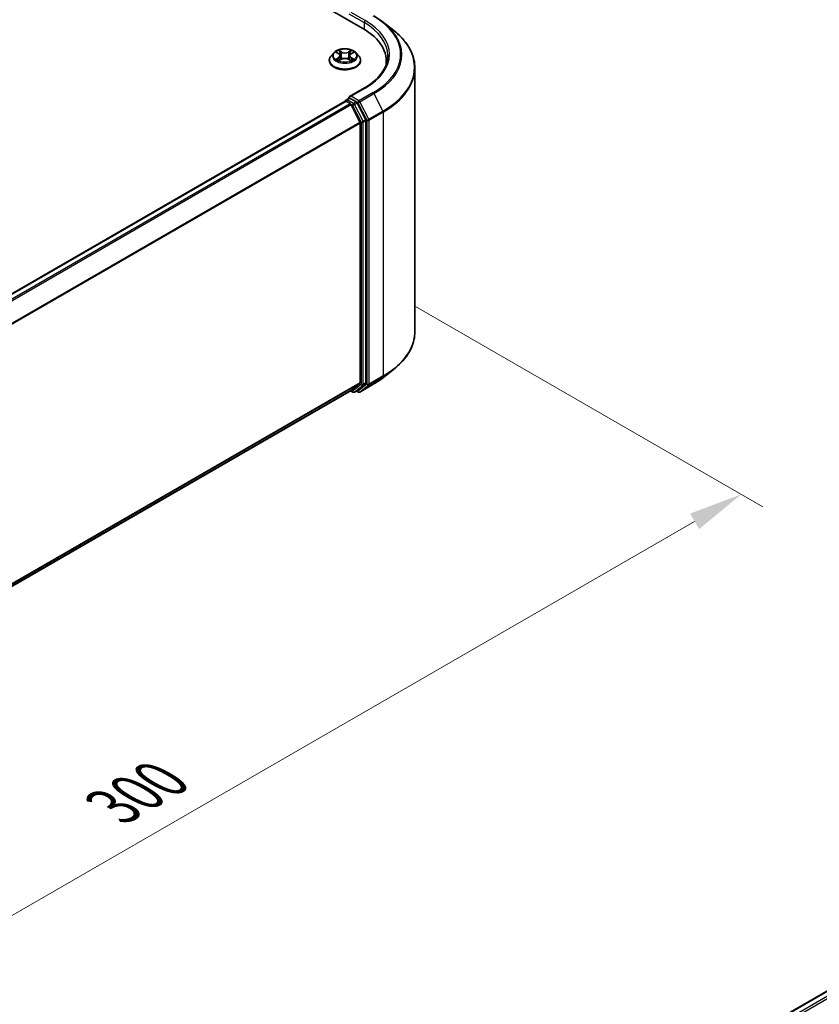
# Model space of a CAD drawing. Units: millimetres. Extents: x 36 to 6157, y 20 to 1144.
# Drawn here: x 273 to 365, y 499 to 613 of the extents above; entities that cross this region are included whole.
import ezdxf

# ---------------------------------------------------------------- set-up
doc = ezdxf.new("R2010")
doc.units = ezdxf.units.MM
doc.header["$LTSCALE"] = 2.5
doc.layers.get('Defpoints').update_dxf_attribs({"lineweight": 25})
for name, color, linetype, lineweight in [('Dimension (ISO)', 7, 'Continuous', 18), ('Visible (ISO)', 7, 'Continuous', 35), ('Visible Narrow (ISO)', 7, 'Continuous', 25)]:
    doc.layers.add(name, color=color, linetype=linetype, lineweight=lineweight)
doc.styles.add('Note Text (TK)', font='MS PGothic.ttf')
doc.dimstyles.new('Default - Method 1b (TK)', dxfattribs={"dimscale": 2.5, "dimtxt": 2.5, "dimasz": 2.5, "dimexe": 1, "dimexo": 1.5, "dimgap": 1, "dimtad": 1, "dimrnd": 1e-08, "dimdsep": 46, "dimtxsty": 'Note Text (TK)', "dimcen": 0.09, "dimdle": 5, "dimclrd": 100, "dimclre": 100, "dimclrt": 7, "dimadec": 1, "dimazin": 1, "dimtfac": 1, "dimtmove": 0, "dimatfit": 3, "dimfxl": 0, "dimtolj": 1, "dimlwd": -1, "dimlwe": -1, "dimarcsym": 0})

# ---------------------------------------------------------------- blocks, each defined once
blk = doc.blocks.new('*D21')
at = {"layer": 'Defpoints', "color": 0, "transparency": 16777216}
for p in [(314.81, 581.94), (356.22, 558.03), (180.59, 506.33)]:
    blk.add_point(p, dxfattribs=at)
at = {"layer": 'Dimension (ISO)', "color": 100, "transparency": 16777216}
for p, q in [((318.56, 579.77), (358.72, 556.58)), ((229.05, 484.6), (350.81, 554.9)), ((184.34, 504.17), (226.14, 480.04))]:
    blk.add_line(p, q, dxfattribs=at)
for points in [[(350.29, 555.8), (351.33, 554), (356.22, 558.03)], [(228.53, 485.51), (229.57, 483.7), (223.64, 481.48)]]:
    blk.add_solid(points, dxfattribs=at)
at = {"layer": 'Dimension (ISO)', "color": 7, "transparency": 16777216, "insert": (283.56, 521.91), "char_height": 6.25, "attachment_point": 4, "rotation": 30, "style": 'Note Text (TK)'}
blk.add_mtext('\\A1;{\\Q-30.000;\\W0.816;\\H0.816x;300}', dxfattribs=at)

msp = doc.modelspace()

# ---------------------------------------------------------------- linework, layer by layer
at = {"layer": 'Visible (ISO)'}
for p, q in [((241.7537, 652.737), (312.4643, 611.9121)), ((314.8501, 612.6119), (316.032, 611.6763)), ((308.5747, 608.2124), (308.5747, 608.2332)), ((309.1055, 609.1103), (308.7954, 608.7644)), ((309.4091, 609.1482), (309.6753, 608.9891)), ((309.724, 608.2007), (310.0011, 608.3552)), ((309.8391, 608.7706), (309.8903, 608.2934)), ((310.7733, 608.3552), (311.0504, 608.2007)), ((310.9353, 608.7706), (310.8841, 608.2934)), ((311.0992, 608.9891), (311.3653, 609.1482)), ((311.669, 609.1103), (311.979, 608.7644)), ((312.1997, 608.2124), (312.1997, 608.2332)), ((315.1553, 607.7179), (315.1553, 608.1613)), ((318.4678, 576.8327), (318.4678, 607.3405)), ((312.6357, 605.0322), (310.9068, 604.034)), ((310.5586, 603.6799), (310.8738, 603.8619)), ((311.6947, 603.426), (310.9617, 603.8492)), ((199.9901, 539.741), (310.426, 603.5013)), ((310.4649, 603.5175), (310.4649, 603.51)), ((310.5198, 603.492), (310.988, 603.2217)), ((311.0899, 603.1078), (312.1242, 601.0773)), ((312.7872, 601.3677), (311.7966, 603.3121)), ((312.155, 600.9616), (312.155, 570.9641)), ((312.8179, 570.9289), (312.8179, 601.2519)), ((314.8501, 571.5613), (316.032, 572.4969)), ((312.1242, 570.8839), (311.0899, 570.0478)), ((311.7966, 570.048), (312.7872, 570.8487)), ((312.0982, 569.8636), (313.7334, 570.8077)), ((201.8128, 506.9558), (311.0818, 570.0422)), ((311.0322, 570.0136), (311.2916, 569.8638)), ((311.4791, 569.8638), (311.7885, 570.0424)), ((311.9107, 569.8636), (311.6947, 569.9883)), ((300.1928, 462.523), (410.6287, 526.2831))]:
    msp.add_line(p, q, dxfattribs=at)
for centre, start, end in [((310.6524, 603.5175), 120, 180), ((311.3854, 570.0262), 240, 300), ((312.0045, 570.026), 240, 300)]:
    msp.add_arc(centre, 0.1875, start, end, dxfattribs=at)
for centre, major_axis, start_param, end_param in [((305.9678, 608.1613), (9.1875, 0), 6.17116049, 7.06858347), ((305.9678, 607.1407), (9.375, 0), 0.15296584, 0.20062952), ((311.0943, 603.9258), (-0.2652, 0), 4.71238898, 6.28318531), ((310.9617, 604.0023), (-0.0938, -0.1624), 5.49778714, 6.12363721), ((310.5198, 603.3389), (-0.0937, 0.1624), 5.49778714, 6.28318531), ((310.988, 603.0686), (0.0937, -0.1624), 1.48013644, 2.35619449), ((311.6947, 603.2729), (0.0937, -0.1624), 1.48013644, 2.35619449), ((312.0224, 601.0381), (0.0938, -0.1624), 0.78539816, 1.48013644), ((312.6853, 601.3285), (0.0938, -0.1624), 0.78539816, 1.48013644), ((312.0224, 571.0407), (0.0938, -0.1624), 0.09065989, 0.78539816), ((312.6853, 571.0055), (0.0938, -0.1624), 0.09065989, 0.78539816), ((310.988, 570.2046), (0.0937, -0.1624), 0, 0.09065989), ((311.6947, 570.2048), (0.0938, -0.1624), 0, 0.09065989)]:
    msp.add_ellipse(centre, major_axis=major_axis, ratio=0.57735027, start_param=start_param, end_param=end_param, dxfattribs=at)
for points, knots in [([(313.7334, 613.3655), (313.8143, 613.3188), (313.8939, 613.2713), (314.0507, 613.175), (314.1278, 613.1261), (314.2795, 613.027), (314.354, 612.9767), (314.5004, 612.8747), (314.5723, 612.8231), (314.7133, 612.7185), (314.7824, 612.6655), (314.8501, 612.6119)], [3.141592654, 3.141592654, 3.141592654, 3.141592654, 3.172644837, 3.172644837, 3.203697021, 3.203697021, 3.234749204, 3.234749204, 3.265801387, 3.265801387, 3.296853571, 3.296853571, 3.296853571, 3.296853571]), ([(318.4678, 607.3405), (318.4678, 607.6527), (318.4336, 607.965), (318.2979, 608.5833), (318.1964, 608.8894), (317.9285, 609.49), (317.7622, 609.7844), (317.3682, 610.3572), (317.1405, 610.6354), (316.628, 611.1719), (316.3431, 611.43), (316.032, 611.6763)], [2.35619449, 2.35619449, 2.35619449, 2.35619449, 2.482221939, 2.482221939, 2.608249389, 2.608249389, 2.734276838, 2.734276838, 2.860304287, 2.860304287, 2.986331736, 2.986331736, 2.986331736, 2.986331736]), ([(311.669, 609.1103), (311.5923, 609.1958), (311.4949, 609.2709), (311.2651, 609.4001), (311.1312, 609.4533), (310.8438, 609.5309), (310.6905, 609.5555), (310.3796, 609.5743), (310.2222, 609.5688), (309.9176, 609.5283), (309.7705, 609.4932), (309.5001, 609.3957), (309.3769, 609.3331), (309.2096, 609.2132), (309.1535, 609.1638), (309.1055, 609.1103)], [1.26296478, 1.26296478, 1.26296478, 1.26296478, 1.5839777, 1.5839777, 1.9184063, 1.9184063, 2.25148375, 2.25148375, 2.58279719, 2.58279719, 2.9145331, 2.9145331, 3.24851107, 3.24851107, 3.4494242, 3.4494242, 3.4494242, 3.4494242]), ([(309.6676, 609.3878), (309.6674, 609.3881), (309.6672, 609.3883), (309.6665, 609.3888), (309.6662, 609.3891), (309.6658, 609.3895)], [-0.000230599076, -0.000230599076, -0.000230599076, -0.000230599076, 0, 0, 0.000338329447, 0.000338329447, 0.000338329447, 0.000338329447]), ([(309.6658, 609.3895), (309.6661, 609.3891), (309.6663, 609.3888), (309.6667, 609.3882), (309.6668, 609.3879), (309.667, 609.3876)], [-0.000338329447, -0.000338329447, -0.000338329447, -0.000338329447, 0, 0, 0.000241517914, 0.000241517914, 0.000241517914, 0.000241517914]), ([(311.0316, 609.2568), (311.0667, 609.3053), (311.0867, 609.3552), (311.1081, 609.3888), (311.1084, 609.3891), (311.1086, 609.3895)], [0, 0, 0, 0, 0.0320559737, 0.0320559737, 0.0323943032, 0.0323943032, 0.0323943032, 0.0323943032]), ([(311.1086, 609.3895), (311.1082, 609.3891), (311.1079, 609.3888), (311.1042, 609.3856), (311.1009, 609.3826), (311.0976, 609.3795)], [-0.03239430317, -0.03239430317, -0.03239430317, -0.03239430317, -0.03205597372, -0.03205597372, -0.02897275834, -0.02897275834, -0.02897275834, -0.02897275834]), ([(308.7954, 608.7644), (308.7675, 608.7332), (308.7419, 608.701), (308.6957, 608.6346), (308.6751, 608.6004), (308.6393, 608.5303), (308.6241, 608.4944), (308.5996, 608.4213), (308.5903, 608.3841), (308.5778, 608.309), (308.5747, 608.2711), (308.5747, 608.2332)], [3.449424205, 3.449424205, 3.449424205, 3.449424205, 3.544937527, 3.544937527, 3.64045085, 3.64045085, 3.735964172, 3.735964172, 3.831477495, 3.831477495, 3.926990817, 3.926990817, 3.926990817, 3.926990817]), ([(309.4703, 609.1117), (309.4331, 609.154), (309.3763, 609.1781), (309.3219, 609.1899), (309.3213, 609.1901), (309.3207, 609.1902)], [0.0019022161, 0.0019022161, 0.0019022161, 0.0019022161, 0.0320559737, 0.0320559737, 0.0323943032, 0.0323943032, 0.0323943032, 0.0323943032]), ([(309.3207, 609.1902), (309.3213, 609.19), (309.3218, 609.1898), (309.3274, 609.1877), (309.3324, 609.1857), (309.3375, 609.1836)], [-0.03239430317, -0.03239430317, -0.03239430317, -0.03239430317, -0.03205597372, -0.03205597372, -0.02897275834, -0.02897275834, -0.02897275834, -0.02897275834]), ([(309.3235, 608.3583), (309.3231, 608.3581), (309.3228, 608.358), (309.3218, 608.3576), (309.3213, 608.3574), (309.3207, 608.3572)], [-0.000230599076, -0.000230599076, -0.000230599076, -0.000230599076, 0, 0, 0.000338329447, 0.000338329447, 0.000338329447, 0.000338329447]), ([(309.3207, 608.3572), (309.3213, 608.3574), (309.3219, 608.3575), (309.323, 608.3577), (309.3234, 608.3578), (309.3238, 608.3579)], [-0.000338329447, -0.000338329447, -0.000338329447, -0.000338329447, 0, 0, 0.000241517914, 0.000241517914, 0.000241517914, 0.000241517914]), ([(309.5299, 608.3345), (309.5412, 608.3251), (309.5534, 608.3157), (309.5797, 608.2968), (309.5937, 608.2875), (309.6235, 608.2689), (309.6393, 608.2598), (309.6725, 608.2418), (309.6899, 608.2331), (309.7186, 608.2196), (309.7295, 608.2147), (309.7406, 608.2099)], [4.534916607, 4.534916607, 4.534916607, 4.534916607, 4.605062038, 4.605062038, 4.675207469, 4.675207469, 4.7453529, 4.7453529, 4.815498331, 4.815498331, 4.856375894, 4.856375894, 4.856375894, 4.856375894]), ([(309.8391, 608.7706), (309.8373, 608.7876), (309.8334, 608.8044), (309.8216, 608.8373), (309.8138, 608.8533), (309.7947, 608.8842), (309.7833, 608.899), (309.7575, 608.9273), (309.743, 608.9407), (309.7111, 608.9661), (309.6938, 608.978), (309.6753, 608.9891)], [0.847301519, 0.847301519, 0.847301519, 0.847301519, 0.988509822, 0.988509822, 1.129718125, 1.129718125, 1.270926428, 1.270926428, 1.412134731, 1.412134731, 1.553343034, 1.553343034, 1.553343034, 1.553343034]), ([(310.7733, 608.3552), (310.7316, 608.3784), (310.6842, 608.3977), (310.5822, 608.4269), (310.5275, 608.4369), (310.4158, 608.4469), (310.3586, 608.4469), (310.2469, 608.4369), (310.1922, 608.4269), (310.0902, 608.3977), (310.0428, 608.3784), (310.0011, 608.3552)], [1.58824962, 1.58824962, 1.58824962, 1.58824962, 1.89542757, 1.89542757, 2.20260552, 2.20260552, 2.50978346, 2.50978346, 2.81696141, 2.81696141, 3.12413936, 3.12413936, 3.12413936, 3.12413936]), ([(311.0992, 608.9891), (311.0806, 608.978), (311.0633, 608.9661), (311.0314, 608.9407), (311.0169, 608.9273), (310.9911, 608.899), (310.9797, 608.8842), (310.9606, 608.8533), (310.9528, 608.8373), (310.941, 608.8044), (310.9371, 608.7876), (310.9353, 608.7706)], [3.159045946, 3.159045946, 3.159045946, 3.159045946, 3.300254249, 3.300254249, 3.441462552, 3.441462552, 3.582670855, 3.582670855, 3.723879158, 3.723879158, 3.865087461, 3.865087461, 3.865087461, 3.865087461]), ([(311.0339, 608.2099), (311.0449, 608.2147), (311.0558, 608.2196), (311.0845, 608.2331), (311.102, 608.2418), (311.1351, 608.2598), (311.1509, 608.2689), (311.1807, 608.2875), (311.1947, 608.2968), (311.221, 608.3157), (311.2332, 608.3251), (311.2445, 608.3345)], [6.139198394, 6.139198394, 6.139198394, 6.139198394, 6.180075957, 6.180075957, 6.250221388, 6.250221388, 6.320366819, 6.320366819, 6.390512249, 6.390512249, 6.46065768, 6.46065768, 6.46065768, 6.46065768]), ([(311.2973, 608.3593), (311.3341, 608.3663), (311.3948, 608.3697), (311.4525, 608.3575), (311.4531, 608.3574), (311.4537, 608.3572)], [0, 0, 0, 0, 0.0320559737, 0.0320559737, 0.0323943032, 0.0323943032, 0.0323943032, 0.0323943032]), ([(311.4537, 608.3572), (311.4531, 608.3574), (311.4526, 608.3576), (311.447, 608.3597), (311.442, 608.3615), (311.4369, 608.3633)], [-0.03239430317, -0.03239430317, -0.03239430317, -0.03239430317, -0.03205597372, -0.03205597372, -0.02897275834, -0.02897275834, -0.02897275834, -0.02897275834]), ([(311.4537, 609.1902), (311.4531, 609.1901), (311.4525, 609.1899), (311.4514, 609.1897), (311.451, 609.1896), (311.4506, 609.1895)], [-0.000338329447, -0.000338329447, -0.000338329447, -0.000338329447, 0, 0, 0.000241517914, 0.000241517914, 0.000241517914, 0.000241517914]), ([(311.4509, 609.1891), (311.4513, 609.1893), (311.4517, 609.1894), (311.4526, 609.1898), (311.4531, 609.19), (311.4537, 609.1902)], [-0.000230599076, -0.000230599076, -0.000230599076, -0.000230599076, 0, 0, 0.000338329447, 0.000338329447, 0.000338329447, 0.000338329447]), ([(312.1997, 608.2332), (312.1997, 608.2711), (312.1966, 608.309), (312.1841, 608.3841), (312.1748, 608.4213), (312.1503, 608.4944), (312.1351, 608.5303), (312.0994, 608.6004), (312.0787, 608.6346), (312.0325, 608.701), (312.0069, 608.7332), (311.979, 608.7644)], [0.785398163, 0.785398163, 0.785398163, 0.785398163, 0.880911486, 0.880911486, 0.976424808, 0.976424808, 1.071938131, 1.071938131, 1.167451453, 1.167451453, 1.262964775, 1.262964775, 1.262964775, 1.262964775]), ([(315.3428, 608.7737), (315.3428, 608.5016), (315.3058, 608.2295), (315.1577, 607.6898), (315.0466, 607.4221), (314.7511, 606.8971), (314.5668, 606.6399), (314.1281, 606.1428), (313.8738, 605.903), (313.3009, 605.4478), (312.9824, 605.2324), (312.6357, 605.0322)], [3.926990817, 3.926990817, 3.926990817, 3.926990817, 4.08407045, 4.08407045, 4.241150082, 4.241150082, 4.398229715, 4.398229715, 4.555309348, 4.555309348, 4.71238898, 4.71238898, 4.71238898, 4.71238898]), ([(308.5747, 608.2124), (308.5747, 608.1006), (308.6041, 607.9891), (308.7184, 607.7756), (308.8053, 607.674), (309.0295, 607.4896), (309.1687, 607.4077), (309.4836, 607.2739), (309.6595, 607.2223), (310.0292, 607.1543), (310.223, 607.1378), (310.6094, 607.1415), (310.8019, 607.1615), (311.1671, 607.2362), (311.3397, 607.291), (311.6478, 607.4306), (311.7832, 607.5155), (312.0018, 607.7083), (312.0852, 607.8162), (312.1784, 608.0219), (312.1997, 608.1171), (312.1997, 608.2124)], [3.92699082, 3.92699082, 3.92699082, 3.92699082, 4.2267014, 4.2267014, 4.53911238, 4.53911238, 4.86360542, 4.86360542, 5.18933336, 5.18933336, 5.51408383, 5.51408383, 5.83843868, 5.83843868, 6.16327278, 6.16327278, 6.48907018, 6.48907018, 6.81298523, 6.81298523, 7.06858347, 7.06858347, 7.06858347, 7.06858347]), ([(309.7351, 608.2068), (309.7047, 608.2087), (309.6861, 608.1893), (309.6663, 608.1587), (309.6661, 608.1583), (309.6658, 608.158)], [0.0024310368, 0.0024310368, 0.0024310368, 0.0024310368, 0.0320559737, 0.0320559737, 0.0323943032, 0.0323943032, 0.0323943032, 0.0323943032]), ([(309.6658, 608.158), (309.6662, 608.1583), (309.6665, 608.1586), (309.6702, 608.1618), (309.6735, 608.1646), (309.6768, 608.1674)], [-0.03239430317, -0.03239430317, -0.03239430317, -0.03239430317, -0.03205597372, -0.03205597372, -0.02897275834, -0.02897275834, -0.02897275834, -0.02897275834]), ([(311.1068, 608.1596), (311.107, 608.1594), (311.1073, 608.1592), (311.1079, 608.1586), (311.1082, 608.1583), (311.1086, 608.158)], [-0.000230599076, -0.000230599076, -0.000230599076, -0.000230599076, 0, 0, 0.000338329447, 0.000338329447, 0.000338329447, 0.000338329447]), ([(311.1086, 608.158), (311.1084, 608.1583), (311.1081, 608.1587), (311.1077, 608.1593), (311.1076, 608.1595), (311.1074, 608.1598)], [-0.000338329447, -0.000338329447, -0.000338329447, -0.000338329447, 0, 0, 0.000241517914, 0.000241517914, 0.000241517914, 0.000241517914]), ([(310.8738, 603.8619), (310.8818, 603.8665), (310.8953, 603.869), (310.927, 603.8652), (310.945, 603.8589), (310.9617, 603.8492)], [0.038953354, 0.038953354, 0.038953354, 0.038953354, 0.0503345484, 0.0503345484, 0.0617157428, 0.0617157428, 0.0617157428, 0.0617157428]), ([(318.4678, 576.8327), (318.4678, 576.5204), (318.4336, 576.2082), (318.2979, 575.5898), (318.1964, 575.2837), (317.9285, 574.6832), (317.7622, 574.3887), (317.3682, 573.816), (317.1405, 573.5377), (316.628, 573.0013), (316.3431, 572.7431), (316.032, 572.4969)], [3.926990817, 3.926990817, 3.926990817, 3.926990817, 4.053018266, 4.053018266, 4.179045715, 4.179045715, 4.305073165, 4.305073165, 4.431100614, 4.431100614, 4.557128063, 4.557128063, 4.557128063, 4.557128063]), ([(313.7334, 570.8077), (313.8143, 570.8544), (313.8939, 570.9018), (314.0507, 570.9981), (314.1278, 571.047), (314.2795, 571.1462), (314.354, 571.1964), (314.5004, 571.2984), (314.5723, 571.35), (314.7133, 571.4547), (314.7824, 571.5077), (314.8501, 571.5613)], [1.570796327, 1.570796327, 1.570796327, 1.570796327, 1.60184851, 1.60184851, 1.632900694, 1.632900694, 1.663952877, 1.663952877, 1.695005061, 1.695005061, 1.726057244, 1.726057244, 1.726057244, 1.726057244])]:
    msp.add_open_spline(points, degree=3, knots=knots, dxfattribs=at)
for points in [[(311.0976, 609.3795), (311.0667, 609.3507), (311.0353, 609.315), (311, 609.2807)], [(309.3375, 609.1836), (309.3618, 609.1737), (309.3862, 609.162), (309.4092, 609.1483)], [(311.4369, 608.3633), (311.3896, 608.3796), (311.3416, 608.3898), (311.3056, 608.3966)], [(311.3652, 609.1483), (311.3653, 609.1483), (311.3653, 609.1484), (311.3653, 609.1484)], [(309.6768, 608.1674), (309.6922, 608.1803), (309.7078, 608.1917), (309.7239, 608.2007)]]:
    msp.add_open_spline(points, degree=3, dxfattribs=at)
at = {"layer": 'Visible Narrow (ISO)'}
for p, q in [((310.8291, 613.6217), (312.5969, 612.601)), ((312.7295, 612.8307), (311.0943, 613.7748)), ((312.5969, 612.601), (312.5969, 611.834)), ((310.0164, 609.194), (309.6658, 609.3895)), ((311.1086, 609.3895), (310.7581, 609.194)), ((309.3207, 609.1902), (309.6592, 608.9878)), ((309.6592, 608.5596), (309.3207, 608.3572)), ((309.4688, 608.3966), (309.6816, 608.5238)), ((309.5817, 608.2957), (309.5594, 608.3317)), ((309.6658, 608.158), (310.0164, 608.3534)), ((309.6816, 608.5238), (309.7036, 608.2266)), ((309.7744, 609.2807), (309.9947, 609.1578)), ((309.9632, 608.7152), (309.8513, 609.1191)), ((309.9947, 609.1578), (309.9632, 608.7152)), ((310.7581, 608.3534), (311.1086, 608.158)), ((310.7797, 609.1578), (311, 609.2807)), ((310.7797, 609.1578), (310.8112, 608.7152)), ((310.9231, 609.1191), (310.8112, 608.7152)), ((311.0928, 608.5238), (311.0708, 608.2266)), ((311.0928, 608.5238), (311.3056, 608.3966)), ((311.1152, 608.9878), (311.4537, 609.1902)), ((311.4537, 608.3572), (311.1152, 608.5596)), ((311.2151, 608.3317), (311.1927, 608.2957)), ((309.7055, 608.2008), (309.7055, 608.2007)), ((309.7063, 608.1898), (309.7063, 608.1898)), ((311.0681, 608.1898), (311.0681, 608.1898)), ((311.0689, 608.2008), (311.0689, 608.2007)), ((311.0943, 604.0789), (312.7295, 605.0229)), ((310.6524, 603.6706), (310.9617, 603.8492)), ((311.3854, 603.2474), (310.6524, 603.6706)), ((312.0045, 603.5534), (311.0943, 604.0789)), ((313.6397, 604.4974), (312.0045, 603.5534)), ((312.1063, 603.4395), (313.7415, 604.3836)), ((313.7415, 604.3836), (314.7759, 602.3531)), ((200.0451, 539.7094), (310.5198, 603.492)), ((200.5133, 539.4391), (310.988, 603.2217)), ((200.6629, 539.3527), (311.0899, 603.1078)), ((311.0868, 603.1136), (311.2528, 603.0178)), ((311.2528, 603.0178), (312.2434, 601.0733)), ((311.6947, 603.426), (311.3854, 603.2474)), ((311.4872, 603.1335), (311.7966, 603.3121)), ((312.4778, 601.1891), (311.4872, 603.1335)), ((311.6947, 603.426), (311.8719, 603.3237)), ((311.8719, 603.3237), (312.9063, 601.2933)), ((313.1407, 601.409), (312.1063, 603.4395)), ((314.7759, 602.3531), (313.1407, 601.409)), ((313.1714, 601.2933), (314.8066, 602.2373)), ((314.8066, 602.2373), (314.8066, 571.7296)), ((201.7593, 537.3581), (312.1242, 601.0773)), ((201.8075, 537.2524), (312.155, 600.9616)), ((312.2434, 601.0733), (312.2434, 570.7503)), ((312.7872, 601.3677), (312.4778, 601.1891)), ((312.5085, 601.0733), (312.8179, 601.2519)), ((312.5085, 570.7503), (312.5085, 601.0733)), ((312.9063, 601.2933), (312.9063, 570.7855)), ((313.1714, 570.7855), (313.1714, 601.2933)), ((201.8128, 507.2581), (312.155, 570.9641)), ((201.8128, 507.1955), (312.1242, 570.8839)), ((312.2434, 570.7503), (311.2528, 569.9497)), ((311.4872, 569.8694), (312.4778, 570.67)), ((312.9063, 570.7855), (311.8719, 569.9494)), ((313.7415, 570.8132), (312.1063, 569.8692)), ((312.1063, 569.8692), (313.1407, 570.7052)), ((312.4778, 570.67), (312.7872, 570.8487)), ((312.8179, 570.9289), (312.5085, 570.7503)), ((313.1407, 570.7052), (314.7759, 571.6493)), ((314.8066, 571.7296), (313.1714, 570.7855)), ((313.7415, 570.8132), (314.7759, 571.6493)), ((201.8128, 506.9567), (311.0899, 570.0478)), ((311.2528, 569.9497), (311.0868, 570.0455)), ((311.7966, 570.048), (311.4872, 569.8694)), ((311.8719, 569.9494), (311.7497, 570.02)), ((300.2477, 462.4912), (410.7224, 526.2739)), ((300.7084, 462.2165), (411.1907, 526.0035)), ((308.7053, 466.5274), (411.3233, 525.7739))]:
    msp.add_line(p, q, dxfattribs=at)
for centre, major_axis, ratio, start_param, end_param in [((312.7295, 612.6776), (0.0938, 0.1624), 0.57735027, 0.78539816, 2.35619449), ((305.9678, 608.9268), (9.5625, 0), 0.57735027, 5.49778714, 7.06858347), ((305.9678, 608.9268), (10.8497, 0), 0.57735027, 5.49778714, 7.06858347), ((305.9678, 608.7737), (9.375, 0), 0.57735027, 0, 0.78539816), ((305.9678, 608.8717), (10.9937, 0), 0.57735027, 5.49778714, 6.91332255), ((305.9678, 607.4385), (12.4565, 0), 0.57735027, 5.49778714, 6.91332255), ((310.3872, 608.7737), (-1.2875, 0), 0.57735027, 5.30710262, 5.68847167), ((310.3872, 608.7737), (-1.2875, 0), 0.57735027, 3.7363063, 4.11767534), ((310.3872, 608.2888), (-1.7923, 0), 0.57735027, 5.8056187, 9.90234457), ((310.3872, 608.2332), (-1.8125, 0), 0.57735027, 0, 3.14159265), ((310.3872, 608.7273), (-1.4432, 0), 0.57735027, 5.8056187, 9.90234457), ((310.3872, 608.7737), (1.2875, 0), 0.57735027, 3.7363063, 4.11767534), ((309.4912, 608.3863), (-0.006, -0.0307), 0.77975364, 4.52690487, 5.92208704), ((309.3956, 608.1536), (-0.0986, -0.2353), 0.71221962, 2.67200967, 3.28726555), ((309.5817, 608.3214), (-0.0266, -0.0165), 0.72973605, 5.16344533, 5.77548257), ((310.3872, 608.632), (1.0076, 0), 0.57735027, 2.17629431, 2.42062218), ((309.6592, 608.9623), (0.016, 0.0268), 0.58733849, 0, 0.79427846), ((309.2752, 608.7737), (0.5339, 0), 0.57735027, 5.51524044, 7.05113018), ((309.6592, 608.5341), (0.016, -0.0268), 0.58733849, 0.86378433, 2.3473142), ((309.2752, 608.7504), (0.565, 0), 0.57735027, 5.51524044, 6.34508866), ((309.7527, 609.27), (-0.0255, -0.018), 0.18497367, 1.04331702, 2.43849919), ((309.6704, 609.14), (0.1323, -0.2644), 0.54762693, 1.22702055, 1.84227642), ((309.8296, 609.1084), (-0.0301, -0.0083), 0.22291783, 3.85158054, 5.20700366), ((309.9416, 608.7045), (-0.0301, -0.0083), 0.22288452, 3.85157383, 5.20261978), ((310.0164, 609.1685), (-0.0152, -0.0273), 0.56718618, 3.91841516, 5.40194502), ((310.3872, 609.3925), (0.565, 0), 0.57735027, 3.94444411, 5.48033385), ((310.0164, 608.3279), (-0.0152, 0.0273), 0.56718618, 5.5063628, 6.28318531), ((310.3872, 609.4157), (-0.5339, 0), 0.57735027, 0.80285146, 2.3387412), ((310.3872, 608.1317), (0.5339, 0), 0.57735027, 0.80285146, 2.3387412), ((310.7581, 609.1685), (0.0152, -0.0273), 0.56718618, 0.88124028, 2.36477015), ((310.7581, 608.3279), (0.0152, 0.0273), 0.56718618, 0, 0.7768225), ((310.8328, 608.7045), (-0.0301, 0.0083), 0.22288452, 4.22215818, 5.57320413), ((311.4992, 608.7737), (-0.5339, 0), 0.57735027, 5.51524044, 7.05113018), ((311.1041, 609.14), (-0.1323, -0.2644), 0.54762693, 4.44090888, 5.05616476), ((310.9448, 609.1084), (-0.0301, 0.0083), 0.22291783, 4.2177743, 5.57319742), ((311.4992, 608.7504), (-0.565, 0), 0.57735027, 6.22128195, 7.05113018), ((310.3872, 608.632), (1.0076, 0), 0.57735027, 0.72097047, 0.96529834), ((311.0217, 609.27), (-0.0255, 0.018), 0.18497367, 0.70309346, 2.09827563), ((311.1152, 608.5341), (-0.016, -0.0268), 0.58733849, 3.93587111, 5.41940097), ((311.1152, 608.9623), (-0.016, 0.0268), 0.58733849, 5.48890685, 6.28318531), ((310.3872, 608.7737), (1.2875, 0), 0.57735027, 5.30710262, 5.68847167), ((311.3788, 608.1536), (0.0986, -0.2353), 0.71221962, 2.99591976, 3.61117564), ((311.1927, 608.3214), (-0.0266, 0.0165), 0.72973605, 3.64929539, 4.26133263), ((311.2832, 608.3863), (0.006, -0.0307), 0.77975364, 0.36109827, 1.75628044), ((310.3872, 608.2124), (1.8125, 0), 0.57735027, 3.14159265, 6.28318531), ((305.9678, 607.3405), (12.5, 0), 0.57735027, 5.49778714, 6.28318531), ((312.7295, 604.8698), (-0.0937, 0.1624), 0.57735027, 5.49778714, 6.28318531), ((310.6524, 603.5175), (0.0938, 0.1624), 0.57735027, 0.78539816, 2.06167901), ((310.6524, 603.5175), (-0.0938, 0.1624), 0.57735027, 5.49778714, 6.28318531), ((313.6397, 604.3444), (0.0937, -0.1624), 0.57735027, 1.48013644, 2.35619449), ((310.6524, 603.5175), (-0.1875, 0), 0.57735027, 0, 0.07012361), ((311.3854, 603.0943), (0.0938, 0.1624), 0.57735027, 0.78539816, 2.35619449), ((311.3854, 603.0943), (-0.1671, -0.0851), 0.07392213, 0.61742098, 2.18821731), ((311.3854, 603.0943), (-0.0938, 0.1624), 0.57735027, 4.62172909, 5.49778714), ((312.0045, 603.4003), (0.0938, 0.1624), 0.57735027, 0.78539816, 2.35619449), ((312.0045, 603.4003), (-0.1671, -0.0851), 0.07392213, 0.61742098, 2.18821731), ((312.0045, 603.4003), (-0.0937, 0.1624), 0.57735027, 4.62172909, 5.49778714), ((313.0389, 601.3698), (0.1671, 0.0851), 0.07392213, 3.75901364, 5.32980996), ((313.0389, 601.3698), (-0.0938, 0.1624), 0.57735027, 3.92699082, 4.62172909), ((314.674, 602.3139), (-0.0938, 0.1624), 0.57735027, 3.92699082, 4.62172909), ((312.3759, 601.1499), (0.1671, 0.0851), 0.07392213, 3.75901364, 5.32980996), ((312.3759, 601.1499), (-0.1875, 0), 0.57735027, 0.78539816, 2.35619449), ((312.3759, 601.1499), (-0.0938, 0.1624), 0.57735027, 3.92699082, 4.62172909), ((313.0389, 601.3698), (-0.1875, 0), 0.57735027, 0.78539816, 2.35619449), ((305.9678, 576.8327), (12.5, 0), 0.57735027, 5.49778714, 6.28318531), ((305.9678, 576.7347), (12.4565, 0), 0.57735027, 5.49778714, 5.65304806), ((312.3759, 570.8269), (0.1875, 0), 0.57735027, 3.92699082, 5.49778714), ((312.3759, 570.8269), (0.1179, -0.1458), 0.8131434, 4.58504495, 6.15584128), ((312.3759, 570.8269), (0.0938, -0.1624), 0.57735027, 0.09065989, 0.78539816), ((313.0389, 570.8621), (0.1875, 0), 0.57735027, 3.92699082, 5.49778714), ((313.0389, 570.8621), (0.1179, -0.1458), 0.8131434, 4.58504495, 6.15584128), ((313.0389, 570.8621), (0.0938, -0.1624), 0.57735027, 0.09065989, 0.78539816), ((313.6397, 570.9701), (0.0938, -0.1624), 0.57735027, 0, 0.09065989), ((305.9678, 575.3014), (-10.9937, 0), 0.57735027, 2.35619449, 2.51145541), ((314.674, 571.8061), (0.0938, -0.1624), 0.57735027, 0.09065989, 0.78539816), ((311.3854, 570.0262), (-0.0938, -0.1624), 0.57735027, 5.49778714, 6.28318531), ((311.3854, 570.0262), (0.1179, -0.1458), 0.8131434, 4.58504495, 6.15584128), ((311.3854, 570.0262), (0.0937, -0.1624), 0.57735027, 0, 0.09065989), ((312.0045, 570.026), (-0.0938, -0.1624), 0.57735027, 5.49778714, 6.28318531), ((312.0045, 570.026), (0.1179, -0.1458), 0.8131434, 4.58504495, 6.15584128), ((312.0045, 570.026), (0.0938, -0.1624), 0.57735027, 0, 0.09065989)]:
    msp.add_ellipse(centre, major_axis=major_axis, ratio=ratio, start_param=start_param, end_param=end_param, dxfattribs=at)
msp.add_ellipse((310.3872, 608.7737), major_axis=(1.3384, 0), ratio=0.57735027, dxfattribs=at)
for points in [[(309.667, 609.3876), (309.688, 609.3545), (309.708, 609.3049), (309.7428, 609.2568)], [(309.7744, 609.2807), (309.7357, 609.3184), (309.7015, 609.3577), (309.6676, 609.3878)], [(309.4688, 608.3966), (309.4292, 608.3891), (309.3753, 608.3776), (309.3235, 608.3583)], [(309.3238, 608.3579), (309.3806, 608.3696), (309.4406, 608.3662), (309.4771, 608.3593)], [(309.4771, 608.3593), (309.4966, 608.3556), (309.5144, 608.3472), (309.5298, 608.3344)], [(309.7428, 609.2568), (309.7745, 609.213), (309.7994, 609.1618), (309.8137, 609.1103)], [(309.8137, 609.1103), (309.851, 608.9757), (309.8884, 608.8411), (309.9257, 608.7065)], [(309.9257, 608.7065), (309.9572, 608.593), (309.9939, 608.4816), (310.0378, 608.3739)], [(310.0675, 608.3869), (310.0268, 608.4935), (309.9926, 608.6034), (309.9632, 608.7152)], [(310.8112, 608.7152), (310.7818, 608.6034), (310.7476, 608.4935), (310.7069, 608.3869)], [(310.7366, 608.3739), (310.7806, 608.4816), (310.8172, 608.593), (310.8487, 608.7065)], [(310.8487, 608.7065), (310.886, 608.8411), (310.9234, 608.9757), (310.9607, 609.1103)], [(310.9607, 609.1103), (310.9751, 609.1618), (310.9999, 609.213), (311.0316, 609.2568)], [(311.2446, 608.3344), (311.26, 608.3472), (311.2778, 608.3556), (311.2973, 608.3593)], [(311.4506, 609.1895), (311.3972, 609.1777), (311.341, 609.1536), (311.3041, 609.1117)], [(311.3653, 609.1484), (311.3926, 609.1646), (311.4221, 609.1781), (311.4509, 609.1891)], [(311.1074, 608.1598), (311.088, 608.1896), (311.0695, 608.2087), (311.0394, 608.2068)], [(311.0505, 608.2007), (311.0698, 608.1899), (311.0883, 608.1757), (311.1068, 608.1596)]]:
    msp.add_open_spline(points, degree=3, dxfattribs=at)

# ---------------------------------------------------------------- dimensions: what is measured, and where the dimension line sits
at = {"layer": 'Dimension (ISO)', "color": 100, "true_color": 0x00ff3f}
dim = msp.add_linear_dim(base=(356.2198, 558.0259), p1=(180.5889, 506.3333), p2=(314.8066, 581.9358), angle=210, text='{\\Q-30.000;\\W0.816;\\H0.816x;<>}', dimstyle='Default - Method 1b (TK)', override={"dimgap": 1, "dimdec": 2, "dimlfac": 1.947582, "dimtol": 0, "dimlim": 0, "dimtp": 0, "dimtm": 0, "dimtdec": 2, "dimtofl": 0, "dimatfit": 1}, dxfattribs=at)
dim.commit()
dim.dimension.update_dxf_attribs({"geometry": '*D21', "text_midpoint": (289.9286, 519.7526), "dimtype": 160})

doc.saveas('drawing.dxf')
